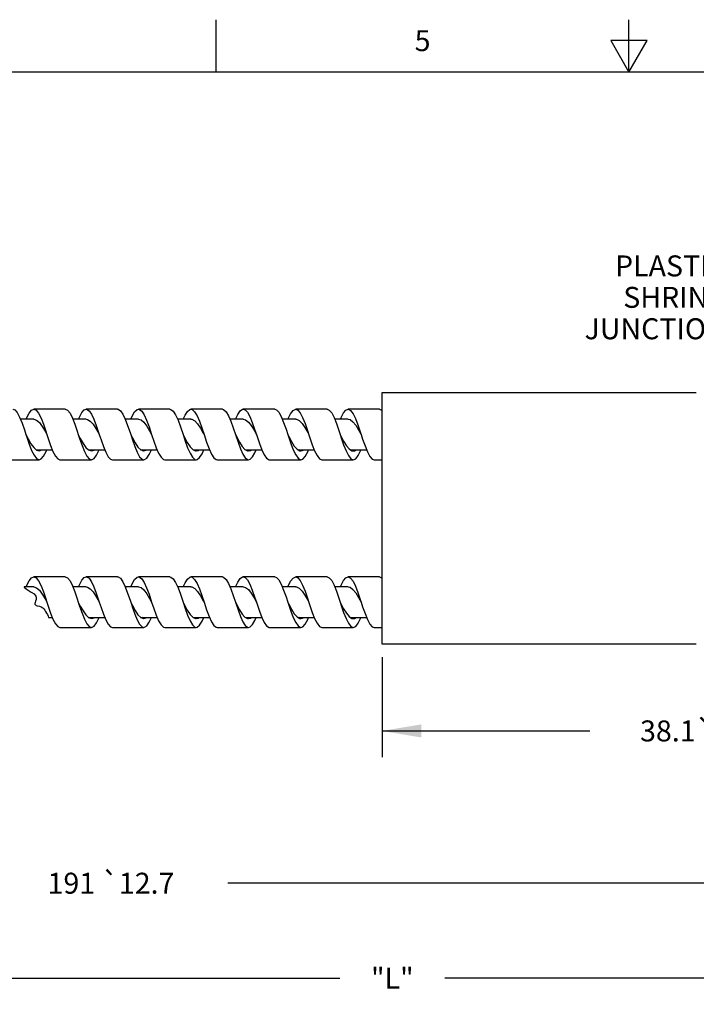
# Model space of a CAD drawing. Units: inches. Extents: x 0.4 to 16.6, y 0.6 to 10.4.
# Drawn here: x 5.6 to 8.8, y 5.7 to 10.4 of the extents above; entities that cross this region are included whole.
import ezdxf

# ---------------------------------------------------------------- set-up
doc = ezdxf.new("R2010")
doc.units = ezdxf.units.IN
doc.header["$LTSCALE"] = 0.935
doc.header["$MEASUREMENT"] = 0
doc.layers.get('0').update_dxf_attribs({"linetype": 'CONTINUOUS'})
doc.layers.add('NOTES', color=7, linetype='CONTINUOUS')
doc.layers.add('SCHEME_DIMS', color=7, linetype='CONTINUOUS')
doc.styles.add('TEXTSTYLE_2', font='txt', dxfattribs={"width": 0.8})
doc.dimstyles.new('DIMSTYLE_2', dxfattribs={"dimtxt": 0.1, "dimasz": 0.1875, "dimexe": 0.125, "dimexo": 0.0625, "dimgap": 0.1, "dimtad": 0, "dimtih": 1, "dimtoh": 1, "dimdec": 3, "dimlfac": 0.5, "dimdsep": 46, "dimtxsty": 'STANDARD', "dimblk": '_FILLED', "dimblk1": '_FILLED', "dimblk2": '_FILLED', "dimcen": 0.09, "dimadec": 0, "dimazin": 0, "dimtp": 0.127, "dimtm": 0.127, "dimtfac": 1, "dimtdec": 3, "dimtofl": 0, "dimtmove": 0, "dimatfit": 3, "dimldrblk": '_FILLED', "dimfxl": 1, "dimtolj": 1, "dimarcsym": 0})
doc.dimstyles.new('DIMSTYLE_3', dxfattribs={"dimtxt": 0.1, "dimasz": 0.1875, "dimexe": 0.125, "dimexo": 0.0625, "dimgap": 0.1, "dimtad": 0, "dimtih": 1, "dimtoh": 1, "dimdec": 0, "dimlfac": 0.5, "dimdsep": 46, "dimtxsty": 'STANDARD', "dimblk": '_FILLED', "dimblk1": '_FILLED', "dimblk2": '_FILLED', "dimcen": 0.09, "dimadec": 0, "dimazin": 0, "dimtp": 0.02, "dimtm": 0.02, "dimtfac": 1, "dimtdec": 3, "dimtofl": 0, "dimtmove": 0, "dimatfit": 3, "dimldrblk": '_FILLED', "dimfxl": 1, "dimtolj": 1, "dimarcsym": 0})

# ---------------------------------------------------------------- blocks, each defined once
blk = doc.blocks.new('_FILLED')
at = {"color": 0, "linetype": 'BYBLOCK'}
blk.add_solid([(0, 0), (-1, 0.167), (-1, -0.167)], dxfattribs=at)
blk = doc.blocks.new('*D1')
at = {"layer": 'SCHEME_DIMS', "color": 7, "linetype": 'CONTINUOUS'}
for p, q in [((10.3217, 7.6702), (10.3217, 6.1914)), ((1.7338, 7.4442), (1.7338, 6.1914)), ((1.7338, 6.2414), (5.4694, 6.2414)), ((10.3217, 6.2414), (6.5861, 6.2414)), ((1.7338, 6.1914), (1.7338, 6.1164)), ((10.3217, 6.1914), (10.3217, 6.1164))]:
    blk.add_line(p, q, dxfattribs=at)
at = {"layer": 'SCHEME_DIMS', "color": 7, "linetype": 'CONTINUOUS', "xscale": 0.1875, "yscale": 0.1875, "zscale": 0.1875, "rotation": 180}
blk.add_blockref('_FILLED', (1.7338, 6.2414), dxfattribs=at)
at = {"layer": 'SCHEME_DIMS', "color": 7, "linetype": 'CONTINUOUS', "xscale": 0.1875, "yscale": 0.1875, "zscale": 0.1875}
blk.add_blockref('_FILLED', (10.3217, 6.2414), dxfattribs=at)
at = {"layer": 'SCHEME_DIMS', "color": 7, "linetype": 'CONTINUOUS', "insert": (6.0277, 6.2914), "char_height": 0.1, "width": 0.916667, "attachment_point": 2, "line_spacing_factor": 0.9}
blk.add_mtext('191 \\Fgdt;{\\Fgdt;`}\\Ftxt;12.7', dxfattribs=at)
blk = doc.blocks.new('*D2')
at = {"layer": 'SCHEME_DIMS', "color": 7, "linetype": 'CONTINUOUS'}
for p, q in [((13.0076, 7.8071), (13.0076, 5.7385)), ((1.7338, 7.4442), (1.7338, 5.7385)), ((1.7338, 5.7885), (7.1207, 5.7885)), ((13.0076, 5.7885), (7.6207, 5.7885)), ((1.7338, 5.7385), (1.7338, 5.6635)), ((13.0076, 5.7385), (13.0076, 5.6635))]:
    blk.add_line(p, q, dxfattribs=at)
at = {"layer": 'SCHEME_DIMS', "color": 7, "linetype": 'CONTINUOUS', "xscale": 0.1875, "yscale": 0.1875, "zscale": 0.1875, "rotation": 180}
blk.add_blockref('_FILLED', (1.7338, 5.7885), dxfattribs=at)
at = {"layer": 'SCHEME_DIMS', "color": 7, "linetype": 'CONTINUOUS', "xscale": 0.1875, "yscale": 0.1875, "zscale": 0.1875}
blk.add_blockref('_FILLED', (13.0076, 5.7885), dxfattribs=at)
at = {"layer": 'SCHEME_DIMS', "color": 7, "linetype": 'CONTINUOUS', "insert": (7.3707, 5.8385), "char_height": 0.1, "width": 0.3, "attachment_point": 2, "line_spacing_factor": 0.9}
blk.add_mtext('"L"', dxfattribs=at)
blk = doc.blocks.new('*D8')
at = {"layer": 'SCHEME_DIMS', "color": 7, "linetype": 'CONTINUOUS'}
for p, q in [((10.3217, 7.6702), (10.3217, 6.918)), ((7.3217, 7.3202), (7.3217, 6.918)), ((7.3217, 6.968), (8.3133, 6.968)), ((10.3217, 6.968), (9.33, 6.968)), ((7.3217, 6.918), (7.3217, 6.843)), ((10.3217, 6.918), (10.3217, 6.843))]:
    blk.add_line(p, q, dxfattribs=at)
at = {"layer": 'SCHEME_DIMS', "color": 7, "linetype": 'CONTINUOUS', "xscale": 0.1875, "yscale": 0.1875, "zscale": 0.1875, "rotation": 180}
blk.add_blockref('_FILLED', (7.3217, 6.968), dxfattribs=at)
at = {"layer": 'SCHEME_DIMS', "color": 7, "linetype": 'CONTINUOUS', "xscale": 0.1875, "yscale": 0.1875, "zscale": 0.1875}
blk.add_blockref('_FILLED', (10.3217, 6.968), dxfattribs=at)
at = {"layer": 'SCHEME_DIMS', "color": 7, "linetype": 'CONTINUOUS', "insert": (8.8217, 7.018), "char_height": 0.1, "width": 0.816667, "attachment_point": 2, "line_spacing_factor": 0.9}
blk.add_mtext('38.1\\Fgdt;{\\Fgdt;`}\\Ftxt;6.4', dxfattribs=at)

msp = doc.modelspace()

# ---------------------------------------------------------------- linework, layer by layer
at = {"color": 7, "linetype": 'CONTINUOUS'}
for p, q in [((6.53, 10.112), (6.53, 10.362)), ((8.5, 10.112), (8.5, 10.362)), ((8.4134, 10.262), (8.5, 10.112)), ((8.5866, 10.262), (8.4134, 10.262)), ((8.5, 10.112), (8.5866, 10.262)), ((16.38, 10.112), (0.62, 10.112)), ((7.3217, 7.3827), (7.3217, 8.5827)), ((7.3217, 8.5827), (8.8215, 8.5827)), ((5.8092, 8.5032), (5.6592, 8.5032)), ((6.0592, 8.5032), (5.9092, 8.5032)), ((6.3092, 8.5032), (6.1592, 8.5032)), ((6.5592, 8.5032), (6.4092, 8.5032)), ((6.8092, 8.5032), (6.6592, 8.5032)), ((7.0592, 8.5032), (6.9092, 8.5032)), ((7.3092, 8.5032), (7.1592, 8.5032)), ((7.3092, 8.5032), (7.3217, 8.4973)), ((5.6592, 8.4556), (5.5955, 8.4556)), ((5.9092, 8.4556), (5.8457, 8.4556)), ((5.9557, 8.4111), (5.9692, 8.3872)), ((6.1592, 8.4556), (6.0958, 8.4556)), ((6.4092, 8.4556), (6.3456, 8.4556)), ((6.6592, 8.4556), (6.5955, 8.4556)), ((6.9092, 8.4556), (6.8455, 8.4556)), ((7.1592, 8.4556), (7.0956, 8.4556)), ((6.2119, 8.4005), (6.2217, 8.3827)), ((6.3717, 8.3827), (6.3821, 8.3515)), ((6.6217, 8.3827), (6.6342, 8.3454)), ((6.7106, 8.4026), (6.7217, 8.3827)), ((6.7217, 8.3827), (6.7248, 8.3732)), ((6.9654, 8.4015), (6.9721, 8.3815)), ((7.2094, 8.4048), (7.2217, 8.3827)), ((5.6455, 8.3385), (5.6586, 8.3199)), ((5.6586, 8.3199), (5.6717, 8.308)), ((5.8894, 8.3308), (5.9008, 8.302)), ((5.8943, 8.3404), (5.9074, 8.3213)), ((5.9074, 8.3213), (5.9205, 8.3088)), ((6.1415, 8.3252), (6.1529, 8.2975)), ((6.1431, 8.3424), (6.1562, 8.3228)), ((6.1562, 8.3228), (6.1693, 8.3096)), ((6.3821, 8.3515), (6.3936, 8.3197)), ((6.3919, 8.3445), (6.405, 8.3243)), ((6.3936, 8.3197), (6.405, 8.2931)), ((6.405, 8.3243), (6.4181, 8.3105)), ((6.6407, 8.3465), (6.6538, 8.3259)), ((6.6538, 8.3259), (6.6669, 8.3115)), ((6.8895, 8.3486), (6.9026, 8.3276)), ((6.9026, 8.3276), (6.9157, 8.3125)), ((7.1383, 8.3508), (7.1514, 8.3293)), ((7.1514, 8.3293), (7.1645, 8.3136)), ((5.6697, 8.3098), (5.7478, 8.3098)), ((5.6717, 8.308), (5.6842, 8.3042)), ((5.6737, 8.3074), (5.6779, 8.3088)), ((5.6779, 8.3088), (5.6789, 8.3098)), ((5.9008, 8.302), (5.9123, 8.2799)), ((5.9194, 8.3098), (5.9978, 8.3098)), ((5.9205, 8.3088), (5.9342, 8.3042)), ((5.9246, 8.3074), (5.9267, 8.308)), ((5.9267, 8.308), (5.9289, 8.31)), ((6.1529, 8.2975), (6.1644, 8.2768)), ((6.1691, 8.3098), (6.2478, 8.3098)), ((6.1751, 8.3072), (6.1755, 8.3073)), ((6.1755, 8.3073), (6.179, 8.3103)), ((6.405, 8.2931), (6.4165, 8.2739)), ((6.4196, 8.3098), (6.4977, 8.3098)), ((6.425, 8.3073), (6.4281, 8.3098)), ((6.6701, 8.3098), (6.7475, 8.3098)), ((6.6747, 8.3074), (6.678, 8.3098)), ((6.9157, 8.3125), (6.9288, 8.3049)), ((6.9204, 8.3098), (6.9977, 8.3098)), ((6.9245, 8.3074), (6.9295, 8.3109)), ((6.9288, 8.3049), (6.9342, 8.3042)), ((6.9342, 8.3042), (6.9419, 8.3057)), ((6.9419, 8.3057), (6.9479, 8.3098)), ((6.955, 8.2783), (6.9665, 8.2997)), ((6.9665, 8.2997), (6.9705, 8.3098)), ((7.1645, 8.3136), (7.1776, 8.3052)), ((7.1705, 8.3098), (7.2478, 8.3098)), ((7.1742, 8.3074), (7.1779, 8.3098)), ((7.1776, 8.3052), (7.1842, 8.3042)), ((5.5342, 8.2622), (5.6842, 8.2622)), ((5.7842, 8.2622), (5.9342, 8.2622)), ((6.0342, 8.2622), (6.1842, 8.2622)), ((6.2842, 8.2622), (6.4342, 8.2622)), ((6.5342, 8.2622), (6.6842, 8.2622)), ((6.7842, 8.2622), (6.9342, 8.2622)), ((7.0342, 8.2622), (7.1842, 8.2622)), ((7.2842, 8.2622), (7.3217, 8.2622)), ((5.8092, 7.7032), (5.6592, 7.7032)), ((6.0592, 7.7032), (5.9092, 7.7032)), ((6.3092, 7.7032), (6.1592, 7.7032)), ((6.5592, 7.7032), (6.4092, 7.7032)), ((6.8092, 7.7032), (6.6592, 7.7032)), ((7.0592, 7.7032), (6.9092, 7.7032)), ((7.3092, 7.7032), (7.1592, 7.7032)), ((7.3092, 7.7032), (7.3217, 7.6973)), ((5.6126, 7.6556), (5.6137, 7.6545)), ((5.6592, 7.6556), (5.6126, 7.6556)), ((5.6137, 7.6545), (5.6229, 7.6466)), ((5.6229, 7.6466), (5.633, 7.6392)), ((5.633, 7.6392), (5.6473, 7.6309)), ((5.6473, 7.6309), (5.6605, 7.6221)), ((5.6605, 7.6221), (5.6691, 7.6109)), ((5.9092, 7.6556), (5.8457, 7.6556)), ((6.1592, 7.6556), (6.0958, 7.6556)), ((6.4092, 7.6556), (6.3456, 7.6556)), ((6.6592, 7.6556), (6.5955, 7.6556)), ((6.9092, 7.6556), (6.8455, 7.6556)), ((7.1592, 7.6556), (7.0956, 7.6556)), ((5.6654, 7.5817), (5.6637, 7.5766)), ((5.6637, 7.5766), (5.6639, 7.5722)), ((5.6639, 7.5722), (5.6665, 7.5694)), ((5.6678, 7.5873), (5.6654, 7.5817)), ((5.6665, 7.5694), (5.6707, 7.5673)), ((5.6703, 7.5957), (5.6678, 7.5873)), ((5.6691, 7.6109), (5.6707, 7.6037)), ((5.6707, 7.6037), (5.6703, 7.5957)), ((5.6707, 7.5673), (5.6757, 7.5656)), ((5.6757, 7.5656), (5.6859, 7.5628)), ((5.9557, 7.6111), (5.9692, 7.5872)), ((6.2119, 7.6005), (6.2217, 7.5827)), ((6.3717, 7.5827), (6.3821, 7.5515)), ((6.6217, 7.5827), (6.6342, 7.5454)), ((6.7106, 7.6026), (6.7217, 7.5827)), ((6.7217, 7.5827), (6.7248, 7.5732)), ((6.9654, 7.6015), (6.9721, 7.5815)), ((7.2094, 7.6048), (7.2217, 7.5827)), ((5.6859, 7.5628), (5.6949, 7.5597)), ((5.6949, 7.5597), (5.7026, 7.5551)), ((5.7026, 7.5551), (5.7075, 7.5502)), ((5.7075, 7.5502), (5.7118, 7.5444)), ((5.7118, 7.5444), (5.7158, 7.5381)), ((5.7158, 7.5381), (5.7202, 7.5305)), ((5.7202, 7.5305), (5.7242, 7.5229)), ((5.7242, 7.5229), (5.7276, 7.5151)), ((5.8894, 7.5308), (5.9008, 7.502)), ((5.8943, 7.5404), (5.9074, 7.5213)), ((5.9074, 7.5213), (5.9205, 7.5088)), ((6.1415, 7.5252), (6.1529, 7.4975)), ((6.1431, 7.5424), (6.1562, 7.5228)), ((6.1562, 7.5228), (6.1693, 7.5096)), ((6.3821, 7.5515), (6.3936, 7.5197)), ((6.3919, 7.5445), (6.405, 7.5243)), ((6.3936, 7.5197), (6.405, 7.4931)), ((6.405, 7.5243), (6.4181, 7.5105)), ((6.6407, 7.5465), (6.6538, 7.5259)), ((6.6538, 7.5259), (6.6669, 7.5115)), ((6.8895, 7.5486), (6.9026, 7.5276)), ((6.9026, 7.5276), (6.9157, 7.5125)), ((7.1383, 7.5508), (7.1514, 7.5293)), ((7.1514, 7.5293), (7.1645, 7.5136)), ((5.7276, 7.5151), (5.729, 7.5098)), ((5.729, 7.5098), (5.7478, 7.5098)), ((5.9008, 7.502), (5.9123, 7.4799)), ((5.9194, 7.5098), (5.9978, 7.5098)), ((5.9205, 7.5088), (5.9342, 7.5042)), ((5.9246, 7.5074), (5.9267, 7.508)), ((5.9267, 7.508), (5.9289, 7.51)), ((6.1529, 7.4975), (6.1644, 7.4768)), ((6.1691, 7.5098), (6.2478, 7.5098)), ((6.1751, 7.5072), (6.1755, 7.5073)), ((6.1755, 7.5073), (6.179, 7.5103)), ((6.405, 7.4931), (6.4165, 7.4739)), ((6.4196, 7.5098), (6.4977, 7.5098)), ((6.425, 7.5073), (6.4281, 7.5098)), ((6.6701, 7.5098), (6.7475, 7.5098)), ((6.6747, 7.5074), (6.678, 7.5098)), ((6.9157, 7.5125), (6.9288, 7.5049)), ((6.9204, 7.5098), (6.9977, 7.5098)), ((6.9245, 7.5074), (6.9295, 7.5109)), ((6.9288, 7.5049), (6.9342, 7.5042)), ((6.9342, 7.5042), (6.9419, 7.5057)), ((6.9419, 7.5057), (6.9479, 7.5098)), ((6.955, 7.4783), (6.9665, 7.4997)), ((6.9665, 7.4997), (6.9705, 7.5098)), ((7.1645, 7.5136), (7.1776, 7.5052)), ((7.1705, 7.5098), (7.2478, 7.5098)), ((7.1742, 7.5074), (7.1779, 7.5098)), ((7.1776, 7.5052), (7.1842, 7.5042)), ((5.7842, 7.4622), (5.9342, 7.4622)), ((6.0342, 7.4622), (6.1842, 7.4622)), ((6.2842, 7.4622), (6.4342, 7.4622)), ((6.5342, 7.4622), (6.6842, 7.4622)), ((6.7842, 7.4622), (6.9342, 7.4622)), ((7.0342, 7.4622), (7.1842, 7.4622)), ((7.2842, 7.4622), (7.3217, 7.4622)), ((8.8215, 7.3827), (7.3217, 7.3827))]:
    msp.add_line(p, q, dxfattribs=at)
for points in [[(5.5592, 8.5032), (5.5686, 8.4999), (5.58, 8.487), (5.5915, 8.4656), (5.6029, 8.4374), (5.6144, 8.4046), (5.6217, 8.3827)], [(5.6227, 8.4556), (5.6248, 8.4609), (5.6363, 8.4837), (5.6477, 8.4982), (5.6592, 8.5032)], [(5.6592, 8.5032), (5.6706, 8.4982), (5.6821, 8.4837), (5.6936, 8.4609), (5.705, 8.4317), (5.7165, 8.3984), (5.7217, 8.3827)], [(5.8092, 8.5032), (5.8206, 8.4982), (5.8321, 8.4837), (5.8436, 8.4609), (5.855, 8.4317), (5.8665, 8.3984), (5.8717, 8.3827)], [(5.8728, 8.4556), (5.8769, 8.4656), (5.8883, 8.487)], [(5.8883, 8.487), (5.8998, 8.4999), (5.9092, 8.5032)], [(5.9092, 8.5032), (5.9113, 8.503), (5.9227, 8.4963), (5.9342, 8.4802), (5.9456, 8.456), (5.9571, 8.4259), (5.9686, 8.3921), (5.9717, 8.3827)], [(6.0592, 8.5032), (6.0613, 8.503), (6.0727, 8.4963), (6.0842, 8.4802), (6.0956, 8.456), (6.1071, 8.4259), (6.1186, 8.3921), (6.1217, 8.3827)], [(6.1228, 8.4556), (6.129, 8.4701), (6.1404, 8.49), (6.1519, 8.5012), (6.1592, 8.5032)], [(6.1592, 8.5032), (6.1633, 8.5025), (6.1748, 8.494), (6.1863, 8.4763), (6.1977, 8.4509), (6.2092, 8.4199), (6.2217, 8.3827)], [(6.3092, 8.5032), (6.3133, 8.5025), (6.3248, 8.494), (6.3363, 8.4763), (6.3477, 8.4509), (6.3592, 8.4199), (6.3717, 8.3827)], [(6.3728, 8.4556), (6.3811, 8.4743), (6.3925, 8.4928), (6.404, 8.5021), (6.4092, 8.5032)], [(6.4092, 8.5032), (6.4154, 8.5017), (6.4269, 8.4914), (6.4383, 8.4722), (6.4498, 8.4456), (6.4613, 8.4139), (6.4717, 8.3827)], [(6.5592, 8.5032), (6.5654, 8.5017), (6.5769, 8.4914), (6.5883, 8.4722), (6.5998, 8.4456), (6.6113, 8.4139), (6.6217, 8.3827)], [(6.6226, 8.4556), (6.6331, 8.4783), (6.6446, 8.4952), (6.6561, 8.5028), (6.6592, 8.5032)], [(6.6592, 8.5032), (6.6675, 8.5005), (6.679, 8.4886), (6.6904, 8.4679), (6.7019, 8.4402), (6.7133, 8.4077), (6.7217, 8.3827)], [(6.8092, 8.5032), (6.8175, 8.5005), (6.829, 8.4886), (6.8404, 8.4679), (6.8519, 8.4402), (6.8633, 8.4077), (6.8717, 8.3827)], [(6.8726, 8.4556), (6.8738, 8.4585), (6.8852, 8.482), (6.8967, 8.4973), (6.9092, 8.5032)], [(6.9092, 8.5032), (6.9196, 8.4991), (6.9311, 8.4854), (6.9425, 8.4633), (6.954, 8.4346), (6.9654, 8.4015)], [(7.0592, 8.5032), (7.0696, 8.4991), (7.0811, 8.4854), (7.0925, 8.4633), (7.104, 8.4346), (7.1154, 8.4015), (7.1217, 8.3827)], [(7.1228, 8.4556), (7.1258, 8.4633), (7.1373, 8.4854), (7.1488, 8.4991), (7.1592, 8.5032)], [(7.1592, 8.5032), (7.1717, 8.4973), (7.1831, 8.482), (7.1946, 8.4585), (7.2061, 8.4288), (7.2175, 8.3953), (7.2217, 8.3827)], [(5.6592, 8.4556), (5.6727, 8.4514), (5.6861, 8.4395), (5.6996, 8.4211), (5.7131, 8.3983), (5.7217, 8.3827)], [(5.9092, 8.4556), (5.9153, 8.4547), (5.9288, 8.4469), (5.9423, 8.4318), (5.9557, 8.4111)], [(6.1592, 8.4556), (6.1714, 8.4521), (6.1849, 8.4409), (6.1984, 8.4229), (6.2119, 8.4005)], [(6.4092, 8.4556), (6.4141, 8.455), (6.4276, 8.4479), (6.441, 8.4334), (6.4545, 8.4131)], [(6.4545, 8.4131), (6.468, 8.3894), (6.4717, 8.3827)], [(6.6592, 8.4556), (6.6702, 8.4528), (6.6837, 8.4422), (6.6972, 8.4248), (6.7106, 8.4026)], [(6.9092, 8.4556), (6.9129, 8.4553), (6.9263, 8.4489), (6.9398, 8.435), (6.9533, 8.4152)], [(6.9533, 8.4152), (6.9668, 8.3916), (6.9717, 8.3827)], [(7.1592, 8.4556), (7.169, 8.4534), (7.1825, 8.4434), (7.1959, 8.4266), (7.2094, 8.4048)], [(5.6217, 8.3827), (5.6258, 8.3701), (5.6373, 8.3366)], [(5.6217, 8.3827), (5.6324, 8.3618), (5.6455, 8.3385)], [(5.7217, 8.3827), (5.7279, 8.3638), (5.7394, 8.3308), (5.7508, 8.302), (5.7623, 8.2799), (5.7738, 8.2663), (5.7842, 8.2622)], [(5.8717, 8.3827), (5.8779, 8.3638), (5.8894, 8.3308)], [(5.8717, 8.3827), (5.8812, 8.3641), (5.8943, 8.3404)], [(5.9717, 8.3827), (5.98, 8.3576), (5.9915, 8.3252), (6.0029, 8.2975), (6.0144, 8.2768), (6.0258, 8.2648), (6.0342, 8.2622)], [(6.1217, 8.3827), (6.13, 8.3576), (6.1415, 8.3252)], [(6.1217, 8.3827), (6.13, 8.3664), (6.1431, 8.3424)], [(6.2217, 8.3827), (6.2321, 8.3515), (6.2436, 8.3197), (6.255, 8.2931), (6.2665, 8.2739), (6.2779, 8.2637), (6.2842, 8.2622)], [(6.3717, 8.3827), (6.3788, 8.3687), (6.3919, 8.3445)], [(6.4717, 8.3827), (6.4842, 8.3454), (6.4956, 8.3144), (6.5071, 8.289), (6.5186, 8.2714), (6.53, 8.2628), (6.5342, 8.2622)], [(6.6217, 8.3827), (6.6276, 8.371), (6.6407, 8.3465)], [(6.7248, 8.3732), (6.7363, 8.3395), (6.7477, 8.3093), (6.7592, 8.2852), (6.7706, 8.2691), (6.7821, 8.2623), (6.7842, 8.2622)], [(6.8717, 8.3827), (6.8748, 8.3732), (6.8863, 8.3395)], [(6.8717, 8.3827), (6.8764, 8.3733), (6.8895, 8.3486)], [(6.9721, 8.3815), (6.9769, 8.367), (6.9883, 8.3337), (6.9998, 8.3044), (7.0113, 8.2816), (7.0227, 8.2671), (7.0342, 8.2622)], [(7.1217, 8.3827), (7.1252, 8.3756), (7.1383, 8.3508)], [(7.1217, 8.3827), (7.1269, 8.367), (7.1383, 8.3337)], [(7.2217, 8.3827), (7.229, 8.3607), (7.2404, 8.328), (7.2519, 8.2997), (7.2633, 8.2783), (7.2748, 8.2655), (7.2842, 8.2622)], [(5.6373, 8.3366), (5.6488, 8.3068), (5.6602, 8.2834)], [(6.6342, 8.3454), (6.6456, 8.3144), (6.6571, 8.289)], [(6.8863, 8.3395), (6.8977, 8.3093), (6.9092, 8.2852)], [(7.1383, 8.3337), (7.1498, 8.3044), (7.1613, 8.2816)], [(5.6602, 8.2834), (5.6717, 8.2681), (5.6842, 8.2622)], [(5.6842, 8.2622), (5.6946, 8.2663), (5.7061, 8.2799), (5.7175, 8.302), (5.7206, 8.3098)], [(5.6842, 8.3042), (5.6979, 8.3088), (5.6989, 8.3098)], [(5.9123, 8.2799), (5.9238, 8.2663), (5.9342, 8.2622)], [(5.9342, 8.2622), (5.9467, 8.2681), (5.9581, 8.2834), (5.9696, 8.3068), (5.9707, 8.3098)], [(5.9342, 8.3042), (5.9467, 8.308), (5.9486, 8.3098)], [(6.1644, 8.2768), (6.1758, 8.2648), (6.1842, 8.2622)], [(6.1693, 8.3096), (6.1824, 8.3043), (6.1842, 8.3042)], [(6.1842, 8.2622), (6.1873, 8.2626), (6.1988, 8.2702), (6.2102, 8.2871), (6.2207, 8.3098)], [(6.1842, 8.3042), (6.1955, 8.3073), (6.1984, 8.3098)], [(6.4165, 8.2739), (6.4279, 8.2637), (6.4342, 8.2622)], [(6.4181, 8.3105), (6.4312, 8.3044), (6.4342, 8.3042)], [(6.4342, 8.2622), (6.4394, 8.2632), (6.4508, 8.2726), (6.4623, 8.2911), (6.4706, 8.3098)], [(6.4342, 8.3042), (6.4443, 8.3067), (6.4481, 8.3098)], [(6.6571, 8.289), (6.6686, 8.2714), (6.68, 8.2628), (6.6842, 8.2622)], [(6.6669, 8.3115), (6.68, 8.3046), (6.6842, 8.3042)], [(6.6842, 8.2622), (6.6915, 8.2642), (6.7029, 8.2753), (6.7144, 8.2953), (6.7205, 8.3098)], [(6.6842, 8.3042), (6.6931, 8.3061), (6.698, 8.3098)], [(6.9092, 8.2852), (6.9206, 8.2691), (6.9321, 8.2623), (6.9342, 8.2622)], [(6.9342, 8.2622), (6.9436, 8.2655), (6.955, 8.2783)], [(7.1613, 8.2816), (7.1727, 8.2671), (7.1842, 8.2622)], [(7.1842, 8.2622), (7.1956, 8.2671), (7.2071, 8.2816), (7.2186, 8.3044), (7.2207, 8.3098)], [(7.1842, 8.3042), (7.1907, 8.3052), (7.1979, 8.3098)], [(5.6227, 7.6556), (5.6248, 7.6609), (5.6363, 7.6837), (5.6477, 7.6982), (5.6592, 7.7032)], [(5.6592, 7.7032), (5.6706, 7.6982), (5.6821, 7.6837), (5.6936, 7.6609), (5.705, 7.6317), (5.7165, 7.5984), (5.7217, 7.5827)], [(5.8092, 7.7032), (5.8206, 7.6982), (5.8321, 7.6837), (5.8436, 7.6609), (5.855, 7.6317), (5.8665, 7.5984), (5.8717, 7.5827)], [(5.8728, 7.6556), (5.8769, 7.6656), (5.8883, 7.687)], [(5.8883, 7.687), (5.8998, 7.6999), (5.9092, 7.7032)], [(5.9092, 7.7032), (5.9113, 7.703), (5.9227, 7.6963), (5.9342, 7.6802), (5.9456, 7.656), (5.9571, 7.6259), (5.9686, 7.5921), (5.9717, 7.5827)], [(6.0592, 7.7032), (6.0613, 7.703), (6.0727, 7.6963), (6.0842, 7.6802), (6.0956, 7.656), (6.1071, 7.6259), (6.1186, 7.5921), (6.1217, 7.5827)], [(6.1228, 7.6556), (6.129, 7.6701), (6.1404, 7.69), (6.1519, 7.7012), (6.1592, 7.7032)], [(6.1592, 7.7032), (6.1633, 7.7025), (6.1748, 7.694), (6.1863, 7.6763), (6.1977, 7.6509), (6.2092, 7.6199), (6.2217, 7.5827)], [(6.3092, 7.7032), (6.3133, 7.7025), (6.3248, 7.694), (6.3363, 7.6763), (6.3477, 7.6509), (6.3592, 7.6199), (6.3717, 7.5827)], [(6.3728, 7.6556), (6.3811, 7.6743), (6.3925, 7.6928), (6.404, 7.7021), (6.4092, 7.7032)], [(6.4092, 7.7032), (6.4154, 7.7017), (6.4269, 7.6914), (6.4383, 7.6722), (6.4498, 7.6456), (6.4613, 7.6139), (6.4717, 7.5827)], [(6.5592, 7.7032), (6.5654, 7.7017), (6.5769, 7.6914), (6.5883, 7.6722), (6.5998, 7.6456), (6.6113, 7.6139), (6.6217, 7.5827)], [(6.6226, 7.6556), (6.6331, 7.6783), (6.6446, 7.6952), (6.6561, 7.7028), (6.6592, 7.7032)], [(6.6592, 7.7032), (6.6675, 7.7005), (6.679, 7.6886), (6.6904, 7.6679), (6.7019, 7.6402), (6.7133, 7.6077), (6.7217, 7.5827)], [(6.8092, 7.7032), (6.8175, 7.7005), (6.829, 7.6886), (6.8404, 7.6679), (6.8519, 7.6402), (6.8633, 7.6077), (6.8717, 7.5827)], [(6.8726, 7.6556), (6.8738, 7.6585), (6.8852, 7.682), (6.8967, 7.6973), (6.9092, 7.7032)], [(6.9092, 7.7032), (6.9196, 7.6991), (6.9311, 7.6854), (6.9425, 7.6633), (6.954, 7.6346), (6.9654, 7.6015)], [(7.0592, 7.7032), (7.0696, 7.6991), (7.0811, 7.6854), (7.0925, 7.6633), (7.104, 7.6346), (7.1154, 7.6015), (7.1217, 7.5827)], [(7.1228, 7.6556), (7.1258, 7.6633), (7.1373, 7.6854), (7.1488, 7.6991), (7.1592, 7.7032)], [(7.1592, 7.7032), (7.1717, 7.6973), (7.1831, 7.682), (7.1946, 7.6585), (7.2061, 7.6288), (7.2175, 7.5953), (7.2217, 7.5827)], [(5.6592, 7.6556), (5.6727, 7.6514), (5.6861, 7.6395), (5.6996, 7.6211), (5.7131, 7.5983), (5.7217, 7.5827)], [(5.9092, 7.6556), (5.9153, 7.6547), (5.9288, 7.6469), (5.9423, 7.6318), (5.9557, 7.6111)], [(6.1592, 7.6556), (6.1714, 7.6521), (6.1849, 7.6409), (6.1984, 7.6229), (6.2119, 7.6005)], [(6.4092, 7.6556), (6.4141, 7.655), (6.4276, 7.6479), (6.441, 7.6334), (6.4545, 7.6131)], [(6.4545, 7.6131), (6.468, 7.5894), (6.4717, 7.5827)], [(6.6592, 7.6556), (6.6702, 7.6528), (6.6837, 7.6422), (6.6972, 7.6248), (6.7106, 7.6026)], [(6.9092, 7.6556), (6.9129, 7.6553), (6.9263, 7.6489), (6.9398, 7.635), (6.9533, 7.6152)], [(6.9533, 7.6152), (6.9668, 7.5916), (6.9717, 7.5827)], [(7.1592, 7.6556), (7.169, 7.6534), (7.1825, 7.6434), (7.1959, 7.6266), (7.2094, 7.6048)], [(5.7217, 7.5827), (5.7279, 7.5638), (5.7394, 7.5308), (5.7508, 7.502), (5.7623, 7.4799), (5.7738, 7.4663), (5.7842, 7.4622)], [(5.8717, 7.5827), (5.8779, 7.5638), (5.8894, 7.5308)], [(5.8717, 7.5827), (5.8812, 7.5641), (5.8943, 7.5404)], [(5.9717, 7.5827), (5.98, 7.5576), (5.9915, 7.5252), (6.0029, 7.4975), (6.0144, 7.4768), (6.0258, 7.4648), (6.0342, 7.4622)], [(6.1217, 7.5827), (6.13, 7.5664), (6.1431, 7.5424)], [(6.1217, 7.5827), (6.13, 7.5576), (6.1415, 7.5252)], [(6.2217, 7.5827), (6.2321, 7.5515), (6.2436, 7.5197), (6.255, 7.4931), (6.2665, 7.4739), (6.2779, 7.4637), (6.2842, 7.4622)], [(6.3717, 7.5827), (6.3788, 7.5687), (6.3919, 7.5445)], [(6.4717, 7.5827), (6.4842, 7.5454), (6.4956, 7.5144), (6.5071, 7.489), (6.5186, 7.4714), (6.53, 7.4628), (6.5342, 7.4622)], [(6.6217, 7.5827), (6.6276, 7.571), (6.6407, 7.5465)], [(6.7248, 7.5732), (6.7363, 7.5395), (6.7477, 7.5093), (6.7592, 7.4852), (6.7706, 7.4691), (6.7821, 7.4623), (6.7842, 7.4622)], [(6.8717, 7.5827), (6.8764, 7.5733), (6.8895, 7.5486)], [(6.8717, 7.5827), (6.8748, 7.5732), (6.8863, 7.5395)], [(6.9721, 7.5815), (6.9769, 7.567), (6.9883, 7.5337), (6.9998, 7.5044), (7.0113, 7.4816), (7.0227, 7.4671), (7.0342, 7.4622)], [(7.1217, 7.5827), (7.1252, 7.5756), (7.1383, 7.5508)], [(7.1217, 7.5827), (7.1269, 7.567), (7.1383, 7.5337)], [(7.2217, 7.5827), (7.229, 7.5607), (7.2404, 7.528), (7.2519, 7.4997), (7.2633, 7.4783), (7.2748, 7.4655), (7.2842, 7.4622)], [(6.6342, 7.5454), (6.6456, 7.5144), (6.6571, 7.489)], [(6.8863, 7.5395), (6.8977, 7.5093), (6.9092, 7.4852)], [(7.1383, 7.5337), (7.1498, 7.5044), (7.1613, 7.4816)], [(5.9123, 7.4799), (5.9238, 7.4663), (5.9342, 7.4622)], [(5.9342, 7.4622), (5.9467, 7.4681), (5.9581, 7.4834), (5.9696, 7.5068), (5.9707, 7.5098)], [(5.9342, 7.5042), (5.9467, 7.508), (5.9486, 7.5098)], [(6.1644, 7.4768), (6.1758, 7.4648), (6.1842, 7.4622)], [(6.1693, 7.5096), (6.1824, 7.5043), (6.1842, 7.5042)], [(6.1842, 7.4622), (6.1873, 7.4626), (6.1988, 7.4702), (6.2102, 7.4871), (6.2207, 7.5098)], [(6.1842, 7.5042), (6.1955, 7.5073), (6.1984, 7.5098)], [(6.4165, 7.4739), (6.4279, 7.4637), (6.4342, 7.4622)], [(6.4181, 7.5105), (6.4312, 7.5044), (6.4342, 7.5042)], [(6.4342, 7.5042), (6.4443, 7.5067), (6.4481, 7.5098)], [(6.4342, 7.4622), (6.4394, 7.4632), (6.4508, 7.4726), (6.4623, 7.4911), (6.4706, 7.5098)], [(6.6571, 7.489), (6.6686, 7.4714), (6.68, 7.4628), (6.6842, 7.4622)], [(6.6669, 7.5115), (6.68, 7.5046), (6.6842, 7.5042)], [(6.6842, 7.4622), (6.6915, 7.4642), (6.7029, 7.4753), (6.7144, 7.4953), (6.7205, 7.5098)], [(6.6842, 7.5042), (6.6931, 7.5061), (6.698, 7.5098)], [(6.9092, 7.4852), (6.9206, 7.4691), (6.9321, 7.4623), (6.9342, 7.4622)], [(6.9342, 7.4622), (6.9436, 7.4655), (6.955, 7.4783)], [(7.1613, 7.4816), (7.1727, 7.4671), (7.1842, 7.4622)], [(7.1842, 7.5042), (7.1907, 7.5052), (7.1979, 7.5098)], [(7.1842, 7.4622), (7.1956, 7.4671), (7.2071, 7.4816), (7.2186, 7.5044), (7.2207, 7.5098)]]:
    msp.add_lwpolyline(points, dxfattribs=at)

# ---------------------------------------------------------------- texts
at = {"color": 7, "linetype": 'CONTINUOUS', "insert": (7.515, 10.312), "char_height": 0.1, "width": 0.08, "attachment_point": 2, "line_spacing_factor": 0.9, "style": 'TEXTSTYLE_2'}
msp.add_mtext('5', dxfattribs=at)
at = {"layer": 'NOTES', "color": 7, "linetype": 'CONTINUOUS', "insert": (8.9669, 9.2371), "char_height": 0.1, "width": 0.8, "attachment_point": 3, "line_spacing_factor": 0.9}
msp.add_mtext('PLASTIC \\PSHRINK\\PJUNCTION', dxfattribs=at)

# ---------------------------------------------------------------- dimensions: what is measured, and where the dimension line sits
at = {"layer": 'SCHEME_DIMS', "color": 7, "linetype": 'CONTINUOUS'}
for base, p1, p2, text, dimstyle, picture, middle in [((13.0076, 5.7885), (1.7338, 7.5067), (13.0076, 7.8696), '"L"', 'DIMSTYLE_2', '*D2', (7.3707, 5.7885)), ((10.3217, 6.968), (7.3217, 7.3827), (10.3217, 7.7327), '38.1%%p6.4', 'DIMSTYLE_3', '*D8', (8.8217, 6.968))]:
    dim = msp.add_linear_dim(base=base, p1=p1, p2=p2, text=text, dimstyle=dimstyle, dxfattribs=at)
    dim.commit()
    dim.dimension.update_dxf_attribs({"geometry": picture, "text_midpoint": middle, "dimtype": 160})
dim = msp.add_linear_dim(base=(1.7338, 6.2414), p1=(10.3217, 7.7327), p2=(1.7338, 7.5067), angle=180, text='191 %%p12.7', dimstyle='DIMSTYLE_2', dxfattribs=at)
dim.commit()
dim.dimension.update_dxf_attribs({"geometry": '*D1', "text_midpoint": (6.0277, 6.2414), "dimtype": 160})

doc.saveas('drawing.dxf')
